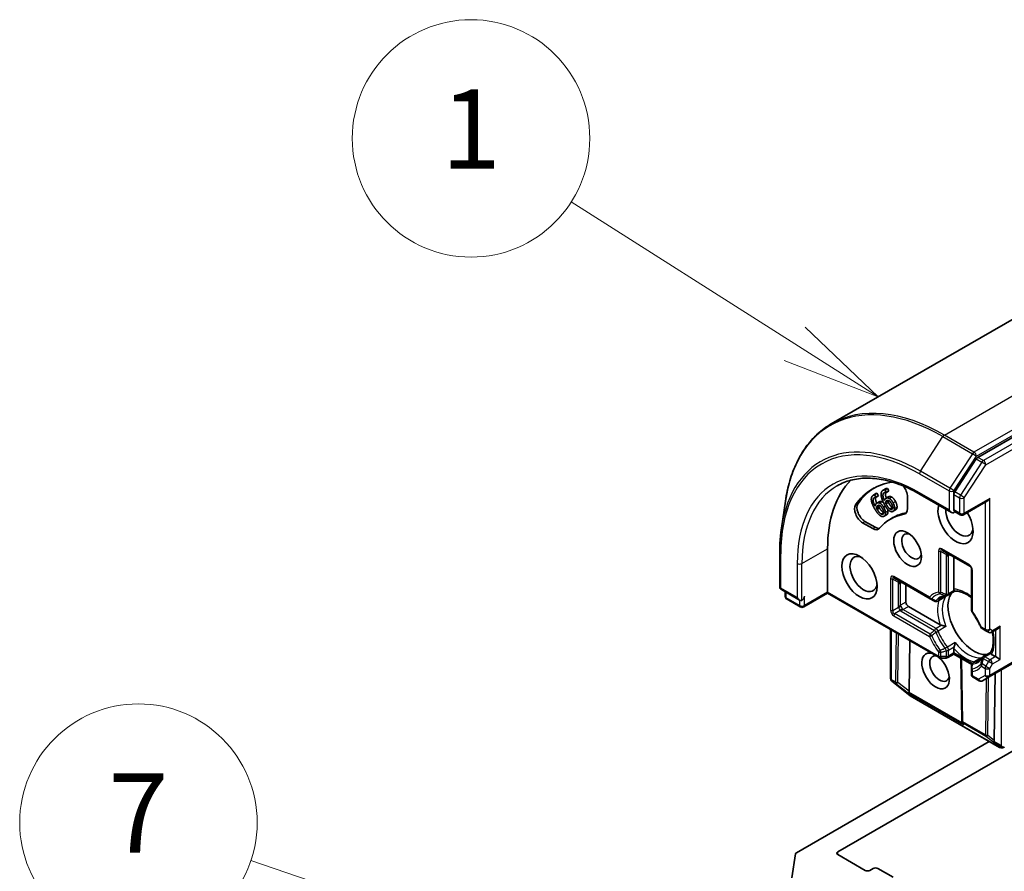
# Model space of a CAD drawing. Units: millimetres. Extents: x -2015 to 5269, y 71 to 1482.
# Drawn here: x -835 to -711, y 930 to 1038 of the extents above; entities that cross this region are included whole.
import ezdxf

# ---------------------------------------------------------------- set-up
doc = ezdxf.new("R2010")
doc.units = ezdxf.units.MM
doc.header["$LTSCALE"] = 3
for name, color, linetype, lineweight in [('Symbol (TK)', 100, 'Continuous', 18), ('Visible (ISO)', 7, 'Continuous', 35), ('Visible Narrow (ISO)', 7, 'Continuous', 25)]:
    doc.layers.add(name, color=color, linetype=linetype, lineweight=lineweight)
doc.styles.add('Note Text (TK2)', font='MS PGothic.ttf')

# ---------------------------------------------------------------- blocks, each defined once
blk = doc.blocks.new('Balloon1')
at = {"layer": 'Symbol (TK)', "color": 100}
for p, q in [((270.025, 193.077), (264.374, 196.665)), ((272.135, 191.736), (270.293, 193.499)), ((270.025, 193.077), (272.135, 191.736)), ((269.757, 192.654), (272.135, 191.736))]:
    blk.add_line(p, q, dxfattribs=at)
at = {"layer": 'Symbol (TK)'}
blk.add_circle((261.848, 198.268), 3, dxfattribs=at)
at = {"layer": 'Symbol (TK)', "color": 7, "insert": (261.848, 198.245), "char_height": 2, "attachment_point": 5, "style": 'Note Text (TK2)'}
blk.add_mtext('1', dxfattribs=at)
blk = doc.blocks.new('Balloon7')
at = {"layer": 'Symbol (TK)', "color": 100}
for p, q in [((266.696, 176.482), (256.282, 180.014)), ((269.063, 175.679), (266.856, 176.955)), ((266.696, 176.482), (269.063, 175.679)), ((266.535, 176.008), (269.063, 175.679))]:
    blk.add_line(p, q, dxfattribs=at)
at = {"layer": 'Symbol (TK)'}
blk.add_circle((253.445, 180.975), 3, dxfattribs=at)
at = {"layer": 'Symbol (TK)', "color": 7, "insert": (253.445, 180.958), "char_height": 2, "attachment_point": 5, "style": 'Note Text (TK2)'}
blk.add_mtext('7', dxfattribs=at)

msp = doc.modelspace()

# ---------------------------------------------------------------- linework, layer by layer
at = {"layer": 'Visible (ISO)'}
for p, q in [((-672.2034, 1021.4006), (-732.5931, 986.5346)), ((-654.06, 1016.9638), (-714.0839, 982.309)), ((-714.278, 982.1158), (-716.9949, 977.9328)), ((-727.2591, 977.5446), (-726.9561, 977.7195)), ((-727.1351, 977.5889), (-726.832, 977.7639)), ((-726.832, 977.7639), (-726.6376, 977.4517)), ((-726.0612, 978.142), (-725.7581, 978.317)), ((-725.7998, 978.2102), (-725.4968, 978.3851)), ((-725.7998, 978.2102), (-725.6316, 977.8836)), ((-725.6316, 977.8836), (-725.6404, 977.8801)), ((-725.6316, 977.8836), (-725.3286, 978.0586)), ((-725.4968, 978.3851), (-725.3286, 978.0586)), ((-721.3588, 977.6281), (-717.407, 975.3465)), ((-738.8934, 973.349), (-738.3921, 976.7578)), ((-727.1351, 977.5889), (-726.9407, 977.2768)), ((-726.9483, 977.2713), (-726.6453, 977.4463)), ((-726.9407, 977.2768), (-726.9483, 977.2713)), ((-726.9407, 977.2768), (-726.6376, 977.4517)), ((-726.8302, 976.5204), (-726.5272, 976.6954)), ((-726.6376, 977.4517), (-726.6453, 977.4463)), ((-725.7584, 976.5994), (-725.4553, 976.7744)), ((-725.6998, 977.1268), (-725.3968, 977.3018)), ((-722.9628, 977.3258), (-722.9628, 975.8281)), ((-717.1039, 977.6011), (-717.1039, 975.6664)), ((-715.8795, 975.062), (-712.8613, 976.8045)), ((-726.9013, 975.8896), (-726.5983, 976.0645)), ((-724.7726, 975.4892), (-724.4695, 975.6641)), ((-716.3081, 975.062), (-717.0285, 975.4779)), ((-727.3455, 973.2977), (-728.6425, 974.0466)), ((-727.0425, 973.4727), (-728.3395, 974.2216)), ((-725.9282, 974.8605), (-725.6252, 975.0355)), ((-725.1263, 974.5147), (-724.8233, 974.6897)), ((-739.1089, 965.9614), (-739.1089, 970.2772)), ((-733.0644, 965.2852), (-733.0644, 970.7674)), ((-718.5304, 970.5412), (-715.0959, 968.5583)), ((-717.1039, 965.6556), (-717.1039, 969.7176)), ((-714.8816, 968.1871), (-714.8816, 962.9848)), ((-724.5913, 967.0419), (-720.086, 964.4408)), ((-738.8946, 965.5903), (-736.5999, 964.2655)), ((-738.4009, 964.7362), (-738.4009, 965.3053)), ((-733.0644, 965.1403), (-733.0644, 965.2852)), ((-723.1649, 964.0022), (-723.1649, 966.2184)), ((-716.9741, 965.4017), (-717.8753, 964.8813)), ((-736.5111, 963.3977), (-738.1866, 964.365)), ((-733.0644, 965.1403), (-736.0826, 963.3977)), ((-733.0644, 965.1403), (-718.959, 956.9965)), ((-720.086, 964.4408), (-719.5765, 964.1466)), ((-719.1479, 964.1466), (-718.2416, 964.6699)), ((-718.8389, 961.1546), (-722.8618, 963.4773)), ((-725.1087, 954.3792), (-725.1087, 960.5471)), ((-713.5403, 960.6616), (-713.0756, 960.3933)), ((-713.0756, 960.3933), (-712.748, 960.2042)), ((-712.3195, 960.2042), (-711.5481, 960.6495)), ((-731.7512, 932.4504), (-685.5519, 959.1236)), ((-722.7638, 952.7442), (-722.6673, 959.1375)), ((-717.1039, 957.5868), (-717.1039, 958.1496)), ((-718.7447, 956.9391), (-718.0896, 956.9391)), ((-717.1039, 957.4419), (-717.8753, 956.9965)), ((-717.1039, 957.5868), (-717.1039, 957.4419)), ((-714.8608, 956.1468), (-717.1039, 957.4419)), ((-716.1004, 949.0552), (-716.2172, 956.9299)), ((-714.6673, 956.386), (-713.761, 956.9092)), ((-712.4935, 957.6411), (-713.3947, 957.1207)), ((-712.647, 954.5612), (-709.1115, 956.6024)), ((-711.8511, 957.1203), (-712.3385, 957.4016)), ((-711.8511, 957.1203), (-711.2451, 956.7703)), ((-714.8816, 956.0148), (-714.8816, 955.4265)), ((-714.8816, 955.4265), (-714.8816, 954.8899)), ((-724.9772, 954.0703), (-724.9551, 954.0491)), ((-722.6914, 952.2172), (-724.9274, 954.0246)), ((-714.6673, 954.5187), (-713.9082, 954.0805)), ((-713.4796, 954.0805), (-712.647, 954.5612)), ((-712.0057, 946.533), (-711.8778, 955.0053)), ((-711.3262, 945.6495), (-722.6363, 952.1794)), ((-716.0899, 948.8684), (-716.0997, 949.0368)), ((-712.6333, 946.4042), (-736.9952, 932.3388)), ((-710.7144, 945.6978), (-710.9814, 945.6125)), ((-737.5919, 929.1832), (-737.119, 932.1862)), ((-728.3166, 930.1175), (-731.7512, 932.1005)), ((-727.3065, 930.3508), (-727.7105, 930.1175)), ((-724.7811, 929.2427), (-726.7004, 930.3508))]:
    msp.add_line(p, q, dxfattribs=at)
for centre, start, end in [((-716.0938, 975.4331), 240, 300), ((-715.3102, 968.1871), 0, 60), ((-738.6803, 965.9614), 180, 240), ((-737.9723, 964.7362), 180, 240), ((-719.3622, 964.5178), 240, 300), ((-718.0896, 965.2525), 275.819788, 300), ((-736.2968, 963.7689), 240, 300), ((-714.453, 962.9848), 180, 216.847473), ((-713.326, 961.0328), 203.152527, 240), ((-712.5337, 960.5754), 240, 300), ((-718.7447, 957.3677), 240, 270), ((-718.0896, 957.3677), 270, 300), ((-713.1804, 956.7496), 120, 144.18021), ((-714.453, 956.0148), 120, 180.000009), ((-724.6801, 954.3792), 180, 226.102114), ((-724.658, 954.3579), 226.102114, 231.051724), ((-714.453, 954.8899), 180, 240), ((-713.6939, 954.4516), 240, 300), ((-722.422, 952.5505), 231.051724, 240), ((-715.6718, 949.0616), 180.849958, 183.31121), ((-711.1119, 946.0207), 240, 287.728136)]:
    msp.add_arc(centre, 0.4286, start, end, dxfattribs=at)
for centre, major_axis, ratio, start_param, end_param in [((-714.0839, 981.959), (0.2143, 0.3712), 0.57735027, 0.78539816, 1.48013644), ((-717.9121, 962.0192), (-10.7143, 18.5577), 0.57735027, 0.15296584, 0.78539816), ((-717.9121, 962.0192), (-9.4286, 16.3308), 0.57735027, 6.04548392, 6.55442387), ((-717.609, 962.1942), (-9.4286, 16.3308), 0.57735027, 0.0160713, 0.27123857), ((-723.973, 977.909), (0.7143, -1.2372), 0.57735027, 0.78539816, 1.90076051), ((-716.8009, 977.776), (0.2143, 0.3712), 0.57735027, 1.48013644, 2.35619449), ((-728.3395, 975.388), (-0.7143, 1.2372), 0.57735027, 0.27123857, 2.35619449), ((-712.8613, 977.2994), (-0.303, -0.5249), 0.57735027, 0.78539816, 1.57079633), ((-728.6425, 975.213), (-0.7143, 1.2372), 0.57735027, 0.27123857, 2.35619449), ((-717.609, 962.1942), (-7.2143, 12.4955), 0.57735027, 6.06886661, 6.28318531), ((-723.973, 976.4113), (0.7143, -1.2372), 0.57735027, 6.06886661, 7.06858347), ((-723.6699, 976.5863), (0.7143, -1.2372), 0.57735027, 6.06886661, 6.06942917), ((-716.9019, 974.2667), (1.5714, -2.7218), 0.57735027, 3.61479117, 7.91049538), ((-716.3968, 974.5583), (1.2143, -2.1032), 0.57735027, 3.82343174, 6.93059276), ((-717.407, 975.8414), (0.303, -0.5249), 0.57735027, 4.71238898, 6.28318531), ((-717.407, 975.4914), (0.4286, 0), 0.57735027, 5.49778714, 6.12363721), ((-717.9121, 962.0192), (-7.2143, 12.4955), 0.57735027, 6.06886661, 6.497504), ((-727.3455, 974.4642), (0.7143, -1.2372), 0.57735027, 5.49778714, 6.497504), ((-727.0425, 974.6391), (0.7143, -1.2372), 0.57735027, 5.49778714, 6.06942917), ((-722.4577, 971.059), (0.8782, -1.5211), 0.57735027, 2.54318511, 6.88159285), ((-728.5187, 967.5597), (1.2143, -2.1032), 0.57735027, 2.4941852, 6.93059276), ((-736.5999, 964.7603), (0.303, -0.5249), 0.57735027, 4.71238898, 6.28318531), ((-736.2968, 964.5854), (-0.2143, -0.3712), 0.57735027, 0.78539816, 2.35619449), ((-722.8618, 963.8272), (0.2143, -0.3712), 0.57735027, 3.92699082, 5.49778714), ((-714.5786, 961.611), (-2.3214, 4.0208), 0.57735027, 0.26516298, 2.87642968), ((-713.0128, 962.515), (-1.2143, 2.1032), 0.57735027, 1.40443997, 1.73715269), ((-711.5481, 961.1444), (-0.303, -0.5249), 0.57735027, 0.78539816, 1.57079633), ((-719.4273, 955.3123), (-1.2354, 2.1397), 0.57735027, 5.74778271, 11.53097688), ((-718.9222, 955.6039), (0.8782, -1.5211), 0.57735027, 2.65301385, 6.88159285), ((-723.1874, 953.323), (0.3596, -0.74), 0.30262514, 0.22289922, 0.54006517), ((-722.5883, 952.8604), (0.2392, 0.3568), 0.11372617, 2.36381749, 3.0073186), ((-715.6672, 948.9812), (-0.208, -0.4613), 0.80019536, 5.29072414, 5.55955706), ((-715.6602, 948.8605), (-0.2383, 0.3865), 0.92680265, 1.31251371, 1.95601482), ((-712.4293, 947.1117), (0.3596, -0.74), 0.30262514, 0.22289922, 0.54006517), ((-711.8302, 946.6492), (0.2392, 0.3568), 0.11372617, 2.36381749, 3.0073186), ((-710.841, 946.0781), (0.303, -0.5249), 0.57735027, 4.71238898, 5.12145897), ((-710.8735, 946.0969), (0.5335, -0.0574), 0.75301932, 4.32311822, 4.55754933), ((-736.6922, 932.1638), (-0.4286, 0), 0.57735027, 5.49778714, 6.19252542), ((-731.4481, 932.2754), (-0.4286, 0), 0.57735027, 5.49778714, 7.06858347), ((-727.0034, 930.1759), (0.4286, 0), 0.57735027, 0.78539816, 2.35619449), ((-728.0136, 930.2925), (0.4286, 0), 0.57735027, 3.92699082, 5.49778714)]:
    msp.add_ellipse(centre, major_axis=major_axis, ratio=ratio, start_param=start_param, end_param=end_param, dxfattribs=at)
for centre, major_axis in [((-722.9628, 970.7674), (1.2354, -2.1397)), ((-729.0237, 967.2681), (1.5714, -2.7218))]:
    msp.add_ellipse(centre, major_axis=major_axis, ratio=0.57735027, dxfattribs=at)
for points, degree, knots in [([(-732.5931, 986.5346), (-733.2113, 986.1777), (-733.7903, 985.7532), (-734.8593, 984.7779), (-735.3491, 984.2271), (-736.2318, 983.0105), (-736.6246, 982.3447), (-737.308, 980.9102), (-737.5986, 980.1415), (-738.0747, 978.5139), (-738.2601, 977.655), (-738.3921, 976.7578)], 3, [2.35619449, 2.35619449, 2.35619449, 2.35619449, 2.48222194, 2.48222194, 2.608249389, 2.608249389, 2.734276838, 2.734276838, 2.860304287, 2.860304287, 2.986331737, 2.986331737, 2.986331737, 2.986331737]), ([(-731.8588, 978.7106), (-731.3203, 979.0216), (-730.7393, 979.2593), (-729.5017, 979.5831), (-728.8448, 979.669), (-727.468, 979.6842), (-726.7481, 979.6132), (-725.2628, 979.313), (-724.4975, 979.0836), (-722.9417, 978.4699), (-722.1512, 978.0856), (-721.3588, 977.6281)], 3, [3.926990817, 3.926990817, 3.926990817, 3.926990817, 4.084070449, 4.084070449, 4.241150082, 4.241150082, 4.398229715, 4.398229715, 4.555309348, 4.555309348, 4.71238898, 4.71238898, 4.71238898, 4.71238898]), ([(-726.9561, 977.7195), (-726.9362, 977.731), (-726.8724, 977.7604), (-726.832, 977.7639)], 2, [0.55283788, 0.55283788, 0.55283788, 1, 2, 2, 2]), ([(-725.7275, 977.8934), (-725.7631, 977.8165), (-725.7731, 977.4914), (-725.6415, 977.1605)], 2, [0.58214515, 0.58214515, 0.58214515, 1, 1.82871703, 1.82871703, 1.82871703]), ([(-726.9557, 977.2722), (-727.0127, 977.161), (-726.98, 976.7863), (-726.8509, 976.5078)], 2, [0.388584, 0.388584, 0.388584, 1, 1.73570376, 1.73570376, 1.73570376]), ([(-726.5272, 976.6954), (-726.4702, 976.7283), (-726.3376, 976.7522), (-726.2196, 976.7121)], 2, [0.26794176, 0.26794176, 0.26794176, 1, 2, 2, 2]), ([(-724.2915, 976.019), (-724.3, 975.8744), (-724.3976, 975.7056), (-724.4695, 975.6641)], 2, [0, 0, 0, 1, 1.77504067, 1.77504067, 1.77504067]), ([(-717.0285, 975.4779), (-717.0468, 975.4885), (-717.0672, 975.5123), (-717.0959, 975.5793), (-717.1039, 975.6221), (-717.1039, 975.6664)], 3, [0.038953354, 0.038953354, 0.038953354, 0.038953354, 0.0503345484, 0.0503345484, 0.0617157428, 0.0617157428, 0.0617157428, 0.0617157428]), ([(-739.1089, 970.2772), (-739.1089, 970.4906), (-739.106, 970.7025), (-739.0945, 971.1229), (-739.0859, 971.3314), (-739.0629, 971.745), (-739.0485, 971.95), (-739.014, 972.3563), (-738.9939, 972.5576), (-738.9479, 972.9562), (-738.9221, 973.1536), (-738.8934, 973.349)], 3, [3.141592654, 3.141592654, 3.141592654, 3.141592654, 3.172644837, 3.172644837, 3.20369702, 3.20369702, 3.234749204, 3.234749204, 3.265801387, 3.265801387, 3.296853571, 3.296853571, 3.296853571, 3.296853571]), ([(-717.0677, 965.4926), (-717.072, 965.5003), (-717.0758, 965.5083), (-717.0946, 965.5534), (-717.1039, 965.6062), (-717.1039, 965.6556)], 3, [0.1250760592, 0.1250760592, 0.1250760592, 0.1250760592, 0.1278147849, 0.1278147849, 0.1405130665, 0.1405130665, 0.1405130665, 0.1405130665]), ([(-716.9798, 965.4014), (-716.9859, 965.4011), (-716.9926, 965.403), (-717.0161, 965.4167), (-717.0345, 965.4378), (-717.0585, 965.4765), (-717.0631, 965.4842), (-717.0677, 965.4926)], 3, [0.0155011133, 0.0155011133, 0.0155011133, 0.0155011133, 0.0231752316, 0.0231752316, 0.04048552, 0.04048552, 0.0443850844, 0.0443850844, 0.0443850844, 0.0443850844]), ([(-716.9798, 965.4014), (-716.8189, 965.4098), (-716.6439, 965.3956), (-716.2711, 965.3168), (-716.0735, 965.252), (-715.6659, 965.0709), (-715.456, 964.9545), (-715.124, 964.733), (-715.0024, 964.6441), (-714.8816, 964.5477)], 3, [4.213291341, 4.213291341, 4.213291341, 4.213291341, 4.40555329, 4.40555329, 4.597815239, 4.597815239, 4.790077188, 4.790077188, 4.900684394, 4.900684394, 4.900684394, 4.900684394]), ([(-718.5927, 964.6545), (-718.5607, 964.673), (-718.5279, 964.6901), (-718.4606, 964.7214), (-718.426, 964.7357), (-718.3551, 964.7615), (-718.3188, 964.773), (-718.2442, 964.7932), (-718.2059, 964.8018), (-718.1275, 964.8162), (-718.0873, 964.8219), (-718.0461, 964.8261)], 3, [3.926990817, 3.926990817, 3.926990817, 3.926990817, 3.977720502, 3.977720502, 4.028450187, 4.028450187, 4.079179872, 4.079179872, 4.129909557, 4.129909557, 4.180639242, 4.180639242, 4.180639242, 4.180639242]), ([(-718.2416, 964.6698), (-718.1991, 964.6944), (-718.1579, 964.7232), (-718.1178, 964.7565), (-718.1166, 964.7576), (-718.1153, 964.7586)], 3, [0.10124430865, 0.10124430865, 0.10124430865, 0.10124430865, 0.10999389303, 0.10999389303, 0.1102699567, 0.1102699567, 0.1102699567, 0.1102699567]), ([(-713.7201, 960.8643), (-713.776, 960.9951), (-713.8355, 961.1253), (-713.9611, 961.3839), (-714.0273, 961.5122), (-714.1658, 961.7658), (-714.2381, 961.8911), (-714.3885, 962.1378), (-714.4665, 962.2592), (-714.6276, 962.4973), (-714.7107, 962.614), (-714.796, 962.7278)], 3, [0.58033164, 0.58033164, 0.58033164, 0.58033164, 0.662358249, 0.662358249, 0.744384859, 0.744384859, 0.826411468, 0.826411468, 0.908438077, 0.908438077, 0.990464687, 0.990464687, 0.990464687, 0.990464687]), ([(-718.6433, 961.0836), (-718.6564, 961.0862), (-718.6691, 961.0891), (-718.7363, 961.1062), (-718.7962, 961.13), (-718.8389, 961.1546)], 3, [0.1250760592, 0.1250760592, 0.1250760592, 0.1250760592, 0.1278147849, 0.1278147849, 0.1405130665, 0.1405130665, 0.1405130665, 0.1405130665]), ([(-718.1153, 960.9143), (-718.1166, 960.9149), (-718.1178, 960.9154), (-718.2031, 960.9528), (-718.2983, 960.988), (-718.4658, 961.0407), (-718.5359, 961.0598), (-718.6148, 961.0777), (-718.6292, 961.0807), (-718.6433, 961.0836)], 3, [-0.0003376957, -0.0003376957, -0.0003376957, -0.0003376957, 0, 0, 0.0231752316, 0.0231752316, 0.04048552, 0.04048552, 0.0443850844, 0.0443850844, 0.0443850844, 0.0443850844]), ([(-712.253, 960.2426), (-712.2516, 960.2362), (-712.2502, 960.2297), (-712.1915, 959.9507), (-712.1545, 959.685), (-712.1217, 959.1794), (-712.1259, 958.9394), (-712.1728, 958.4958), (-712.2155, 958.2923), (-712.3336, 957.93), (-712.4089, 957.7714), (-712.4966, 957.6363)], 3, [6.008707007, 6.008707007, 6.008707007, 6.008707007, 6.01323515, 6.01323515, 6.205497099, 6.205497099, 6.397759048, 6.397759048, 6.590020998, 6.590020998, 6.782282947, 6.782282947, 6.782282947, 6.782282947]), ([(-717.1039, 958.1496), (-717.1039, 958.199), (-717.0946, 958.2626), (-717.0758, 958.3294), (-717.072, 958.3418), (-717.0677, 958.3545)], 3, [0.0465705457, 0.0465705457, 0.0465705457, 0.0465705457, 0.0592688272, 0.0592688272, 0.062007553, 0.062007553, 0.062007553, 0.062007553]), ([(-717.0677, 958.3545), (-717.0631, 958.3682), (-717.0585, 958.3822), (-717.0345, 958.4594), (-717.0161, 958.5297), (-716.978, 958.7011), (-716.9608, 958.8011), (-716.9506, 958.8937), (-716.9504, 958.895), (-716.9503, 958.8964)], 3, [0.0737094195, 0.0737094195, 0.0737094195, 0.0737094195, 0.0768972841, 0.0768972841, 0.091048315, 0.091048315, 0.109993893, 0.109993893, 0.1102699567, 0.1102699567, 0.1102699567, 0.1102699567]), ([(-713.5279, 957.0004), (-713.5522, 956.9668), (-713.5772, 956.9349), (-713.6289, 956.8741), (-713.6555, 956.8454), (-713.7103, 956.7908), (-713.7384, 956.7651), (-713.7962, 956.7166), (-713.8258, 956.6939), (-713.8867, 956.6512), (-713.9179, 956.6313), (-713.9499, 956.6128)], 3, [0.531749737, 0.531749737, 0.531749737, 0.531749737, 0.582479422, 0.582479422, 0.633209107, 0.633209107, 0.683938793, 0.683938793, 0.734668478, 0.734668478, 0.785398163, 0.785398163, 0.785398163, 0.785398163]), ([(-713.621, 956.9742), (-713.6225, 956.9737), (-713.624, 956.9731), (-713.673, 956.9551), (-713.7185, 956.9338), (-713.761, 956.9093)], 3, [-0.0003376957, -0.0003376957, -0.0003376957, -0.0003376957, 0, 0, 0.0107029537, 0.0107029537, 0.0107029537, 0.0107029537]), ([(-712.4616, 957.5145), (-712.4665, 957.5227), (-712.4709, 957.5305), (-712.4925, 957.5706), (-712.5014, 957.5971), (-712.5016, 957.6244), (-712.4999, 957.6311), (-712.4966, 957.6363)], 3, [0.0737094195, 0.0737094195, 0.0737094195, 0.0737094195, 0.0768972841, 0.0768972841, 0.091048315, 0.091048315, 0.0973218492, 0.0973218492, 0.0973218492, 0.0973218492]), ([(-712.3385, 957.4016), (-712.3813, 957.4263), (-712.4224, 957.4608), (-712.452, 957.4997), (-712.457, 957.507), (-712.4616, 957.5145)], 3, [0.0465705457, 0.0465705457, 0.0465705457, 0.0465705457, 0.0592688272, 0.0592688272, 0.062007553, 0.062007553, 0.062007553, 0.062007553]), ([(-710.9985, 945.7088), (-710.9905, 945.7059), (-710.9823, 945.7031), (-710.9307, 945.6872), (-710.8846, 945.6803), (-710.8093, 945.6797), (-710.7717, 945.6837), (-710.7391, 945.6913)], 3, [0.3810312192, 0.3810312192, 0.3810312192, 0.3810312192, 0.382741903, 0.382741903, 0.3917616542, 0.3917616542, 0.3985536381, 0.3985536381, 0.3985536381, 0.3985536381])]:
    msp.add_open_spline(points, degree=degree, knots=knots, dxfattribs=at)
for points in [[(-726.3046, 977.5574), (-726.3203, 977.7839), (-726.1665, 978.1056), (-725.9928, 978.1751)], [(-725.869, 977.8704), (-726.0614, 977.7934), (-726.0776, 977.2718), (-725.8843, 976.8438)], [(-725.9928, 978.1751), (-725.9415, 978.1956), (-725.8431, 978.2152), (-725.7998, 978.2102)], [(-725.6404, 977.8801), (-725.6818, 977.8933), (-725.809, 977.8944), (-725.869, 977.8704)], [(-725.7581, 978.317), (-725.726, 978.3355), (-725.6897, 978.35)], [(-725.6897, 978.35), (-725.6385, 978.3705), (-725.54, 978.3901), (-725.4968, 978.3851)], [(-727.5202, 976.7947), (-727.5621, 977.0317), (-727.4597, 977.4038), (-727.3083, 977.5127)], [(-727.0363, 975.676), (-727.2332, 975.992), (-727.4779, 976.5522), (-727.5202, 976.7947)], [(-727.3083, 977.5127), (-727.2637, 977.5448), (-727.1755, 977.5855), (-727.1351, 977.5889)], [(-727.1574, 977.2147), (-727.3251, 977.0941), (-727.2766, 976.5378), (-727.0468, 976.1232)], [(-726.9483, 977.2713), (-726.988, 977.2768), (-727.1052, 977.2523), (-727.1574, 977.2147)], [(-727.0468, 976.1232), (-727.0327, 976.2499), (-726.9527, 976.4353), (-726.8721, 976.4933)], [(-726.8721, 976.4933), (-726.7937, 976.5496), (-726.6407, 976.5773), (-726.5226, 976.5371)], [(-726.5226, 976.5371), (-726.3862, 976.4902), (-726.1212, 976.2317), (-725.9916, 976.0236)], [(-725.9274, 976.4302), (-726.0977, 976.7609), (-726.2893, 977.3258), (-726.3046, 977.5574)], [(-726.2196, 976.7121), (-726.1106, 976.6746), (-726.0042, 976.5846)], [(-725.2751, 975.5618), (-725.426, 975.6674), (-725.754, 976.0934), (-725.9274, 976.4302)], [(-725.8843, 976.8438), (-725.8539, 976.9575), (-725.7466, 977.1119), (-725.6541, 977.1489)], [(-725.7584, 976.5994), (-725.7271, 976.6937), (-725.6279, 976.8201), (-725.5554, 976.8491)], [(-725.6796, 976.4378), (-725.7071, 976.4911), (-725.7406, 976.562), (-725.7584, 976.5994)], [(-725.2248, 975.8123), (-725.3157, 975.8775), (-725.5442, 976.1749), (-725.6796, 976.4378)], [(-725.6541, 977.1489), (-725.5641, 977.1849), (-725.3985, 977.1794), (-725.2782, 977.1185)], [(-725.5554, 976.8491), (-725.5017, 976.8706), (-725.3812, 976.8767), (-725.3125, 976.8398)], [(-725.4131, 976.8729), (-725.4373, 976.8288), (-725.4553, 976.7744)], [(-725.4553, 976.7744), (-725.4375, 976.7369), (-725.4041, 976.6661), (-725.3766, 976.6127)], [(-725.3968, 977.3018), (-725.3752, 977.3142), (-725.351, 977.3239)], [(-725.3766, 976.6127), (-725.2412, 976.3499), (-725.0126, 976.0524), (-724.9218, 975.9872)], [(-725.351, 977.3239), (-725.2611, 977.3599), (-725.0954, 977.3543), (-724.9752, 977.2935)], [(-725.3125, 976.8398), (-725.2194, 976.7879), (-725.0605, 976.5963), (-724.9801, 976.4403)], [(-725.2782, 977.1185), (-725.1393, 977.0478), (-724.8897, 976.7563), (-724.7776, 976.5386)], [(-724.9801, 976.4403), (-724.8299, 976.1486), (-724.8334, 975.7955), (-724.9583, 975.7455)], [(-724.9752, 977.2935), (-724.8363, 977.2228), (-724.5866, 976.9313), (-724.4745, 976.7136)], [(-724.7776, 976.5386), (-724.6771, 976.3435), (-724.5855, 975.9814), (-724.5946, 975.844)], [(-724.4745, 976.7136), (-724.374, 976.5185), (-724.2824, 976.1564), (-724.2915, 976.019)], [(-726.3307, 974.8872), (-726.4823, 974.9686), (-726.8358, 975.354), (-727.0363, 975.676)], [(-726.9013, 975.8896), (-726.884, 975.9958), (-726.8081, 976.1499), (-726.7449, 976.1953)], [(-726.8092, 975.7341), (-726.841, 975.7851), (-726.8804, 975.8534), (-726.9013, 975.8896)], [(-726.3148, 975.163), (-726.4064, 975.2137), (-726.6527, 975.4828), (-726.8092, 975.7341)], [(-726.7449, 976.1953), (-726.6981, 976.229), (-726.588, 976.2598), (-726.5203, 976.2346)], [(-726.5455, 976.2427), (-726.5815, 976.1673), (-726.5983, 976.0645)], [(-726.5983, 976.0645), (-726.5774, 976.0284), (-726.538, 975.9601), (-726.5062, 975.909)], [(-726.5203, 976.2346), (-726.4284, 976.1984), (-726.2589, 976.0275), (-726.166, 975.8783)], [(-726.5062, 975.909), (-726.3497, 975.6578), (-726.1033, 975.3887), (-726.0118, 975.3379)], [(-726.0616, 975.1461), (-726.1084, 975.1125), (-726.2291, 975.1138), (-726.3148, 975.163)], [(-726.166, 975.8783), (-725.9924, 975.5995), (-725.9527, 975.2244), (-726.0616, 975.1461)], [(-726.0118, 975.3379), (-725.9908, 975.3259), (-725.9714, 975.3168)], [(-725.9916, 976.0236), (-725.8754, 975.8371), (-725.7472, 975.4717), (-725.7389, 975.3242)], [(-725.7389, 975.3242), (-725.7291, 975.1692), (-725.8072, 974.9453), (-725.8976, 974.8803)], [(-725.4359, 975.4991), (-725.4261, 975.3442), (-725.5042, 975.1203), (-725.5946, 975.0553)], [(-725.4829, 975.7513), (-725.4423, 975.6145), (-725.4359, 975.4991)], [(-724.8168, 975.4678), (-724.9205, 975.4263), (-725.1509, 975.4728), (-725.2751, 975.5618)], [(-724.9583, 975.7455), (-725.0121, 975.724), (-725.1398, 975.7497), (-725.2248, 975.8123)], [(-724.9218, 975.9872), (-724.8744, 975.9524), (-724.8337, 975.933)], [(-724.5946, 975.844), (-724.603, 975.6995), (-724.7131, 975.5093), (-724.8168, 975.4678)], [(-725.8976, 974.8803), (-725.988, 974.8153), (-726.2056, 974.818), (-726.3307, 974.8872)], [(-725.5946, 975.0553), (-725.6096, 975.0445), (-725.6252, 975.0355)]]:
    msp.add_open_spline(points, degree=2, dxfattribs=at)
at = {"layer": 'Visible Narrow (ISO)'}
for p, q in [((-718.3074, 985.1194), (-657.9177, 1019.9855)), ((-654.1801, 1017.8276), (-714.5699, 982.9616)), ((-714.2668, 982.4367), (-653.8771, 1017.3027)), ((-653.3528, 1016.5556), (-713.3768, 981.9007)), ((-713.0738, 981.3758), (-653.0498, 1016.0307)), ((-714.5699, 982.9616), (-718.3074, 985.1194)), ((-721.3386, 980.5583), (-718.5014, 984.9263)), ((-718.5014, 984.9263), (-714.7639, 982.7684)), ((-714.7639, 982.7684), (-717.601, 978.4004)), ((-717.1039, 978.0686), (-714.2668, 982.4367)), ((-713.5708, 981.7076), (-716.2878, 977.5246)), ((-715.7907, 977.1928), (-713.0738, 981.3758)), ((-714.278, 982.1158), (-713.5708, 981.7076)), ((-713.3768, 981.9007), (-714.0839, 982.309)), ((-721.4476, 980.2265), (-717.71, 978.0686)), ((-717.601, 978.4004), (-721.3386, 980.5583)), ((-725.9928, 978.1751), (-725.6897, 978.35)), ((-717.71, 975.6664), (-721.4476, 977.8243)), ((-717.71, 978.0686), (-717.71, 975.6664)), ((-717.1039, 977.6011), (-717.1039, 978.0686)), ((-716.2878, 977.5246), (-716.9949, 977.9328)), ((-729.5221, 976.2945), (-729.219, 976.4694)), ((-727.1574, 977.2147), (-727.1023, 977.2466)), ((-726.5226, 976.5371), (-726.2196, 976.7121)), ((-725.6796, 976.4378), (-725.3766, 976.6127)), ((-725.6541, 977.1489), (-725.351, 977.3239)), ((-725.2782, 977.1185), (-724.9752, 977.2935)), ((-724.7776, 976.5386), (-724.4745, 976.7136)), ((-717.1039, 977.6011), (-716.3968, 977.1928)), ((-716.3968, 977.1928), (-716.3968, 975.2581)), ((-715.7907, 975.2581), (-715.7907, 977.1928)), ((-712.5583, 977.1244), (-715.7907, 975.2581)), ((-713.1643, 976.6295), (-713.1643, 960.5895)), ((-712.5583, 960.5895), (-712.5583, 977.1244)), ((-726.8092, 975.7341), (-726.5062, 975.909)), ((-726.7449, 976.1953), (-726.6881, 976.2281)), ((-726.3148, 975.163), (-726.0118, 975.3379)), ((-725.9916, 976.0236), (-725.7721, 976.1503)), ((-725.7389, 975.3242), (-725.4359, 975.4991)), ((-725.2248, 975.8123), (-724.9218, 975.9872)), ((-724.9583, 975.7455), (-724.9085, 975.7743)), ((-724.5946, 975.844), (-724.2915, 976.019)), ((-723.4269, 975.1147), (-723.1239, 975.2897)), ((-716.3968, 975.2581), (-717.1039, 975.6664)), ((-728.6425, 974.0466), (-728.3395, 974.2216)), ((-725.8976, 974.8803), (-725.5946, 975.0553)), ((-727.3455, 973.2977), (-727.0425, 973.4727)), ((-736.2968, 968.9011), (-733.0644, 970.7674)), ((-719.0477, 970.49), (-719.0477, 965.2877)), ((-718.7447, 965.2152), (-718.7447, 970.4175)), ((-718.7447, 970.4175), (-718.0483, 970.0154)), ((-715.1847, 968.7545), (-718.6192, 970.7374)), ((-738.9833, 965.7865), (-738.9833, 970.1022)), ((-736.9029, 968.9011), (-736.9029, 964.5854)), ((-736.2968, 964.2354), (-736.2968, 968.9011)), ((-718.0896, 969.8343), (-718.0896, 965.0051)), ((-717.7865, 969.9067), (-717.609, 970.0092)), ((-717.7865, 965.0775), (-717.7865, 969.9067)), ((-714.7561, 962.8099), (-714.7561, 968.0122)), ((-725.1087, 966.9907), (-725.1087, 963.0248)), ((-724.8056, 962.9524), (-724.8056, 966.9182)), ((-724.8056, 966.9182), (-724.1092, 966.5161)), ((-720.1748, 964.637), (-724.6801, 967.2381)), ((-723.8475, 966.4075), (-723.6699, 966.51)), ((-736.9029, 964.5854), (-738.9833, 965.7865)), ((-738.2754, 964.5612), (-738.2754, 965.2328)), ((-733.0644, 965.2852), (-735.9938, 963.5939)), ((-719.0477, 957.1927), (-733.0644, 965.2852)), ((-724.1505, 966.335), (-724.1505, 963.5356)), ((-723.8475, 963.6081), (-723.8475, 966.4075)), ((-717.0677, 965.4926), (-717.7865, 965.0775)), ((-736.5999, 963.5939), (-738.2754, 964.5612)), ((-736.5999, 964.2655), (-736.5999, 963.5939)), ((-735.9938, 963.5939), (-735.9938, 964.7603)), ((-723.1649, 964.0022), (-723.8475, 963.6081)), ((-719.101, 964.1895), (-718.1153, 964.7586)), ((-724.8056, 962.9524), (-724.1092, 963.3544)), ((-724.5913, 962.5812), (-723.8949, 962.9833)), ((-723.7587, 962.857), (-719.5765, 960.4424)), ((-723.5444, 963.0832), (-722.8618, 963.4773)), ((-719.3622, 960.6686), (-723.5444, 963.0832)), ((-724.6801, 962.2825), (-720.1748, 959.6814)), ((-720.086, 959.9801), (-724.5913, 962.5812)), ((-724.9831, 954.2042), (-724.9831, 960.4746)), ((-718.6433, 961.0836), (-719.3622, 960.6686)), ((-718.1153, 960.9143), (-719.101, 960.3453)), ((-713.1643, 960.5895), (-713.629, 960.8578)), ((-712.2307, 960.4004), (-712.5583, 960.5895)), ((-711.2451, 960.9695), (-712.2307, 960.4004)), ((-711.8511, 960.4746), (-711.8511, 957.1203)), ((-711.2451, 956.7703), (-711.2451, 960.9695)), ((-724.3951, 960.1351), (-724.489, 953.9189)), ((-724.1859, 953.8422), (-724.0936, 959.961)), ((-719.0477, 957.7293), (-719.0477, 957.1927)), ((-718.0896, 957.867), (-718.0896, 957.1203)), ((-716.9503, 958.8964), (-717.9359, 958.3273)), ((-717.7865, 957.9394), (-717.0677, 958.3545)), ((-717.7865, 957.1927), (-717.7865, 957.9394)), ((-718.7447, 957.1203), (-718.7447, 957.6568)), ((-718.7447, 957.1203), (-718.7447, 956.9391)), ((-718.0896, 957.1203), (-718.7447, 957.1203)), ((-718.0896, 956.9391), (-718.0896, 957.1203)), ((-717.1039, 957.5868), (-717.7865, 957.1927)), ((-714.8049, 956.2595), (-717.1039, 957.5868)), ((-715.9749, 948.8866), (-716.0931, 956.8583)), ((-714.6067, 956.4052), (-713.621, 956.9742)), ((-713.3947, 956.8733), (-712.748, 956.4999)), ((-713.1804, 957.0995), (-712.4616, 957.5145)), ((-712.5337, 956.7262), (-713.1804, 957.0995)), ((-712.748, 956.4999), (-713.0756, 955.9326)), ((-712.2307, 956.2013), (-712.748, 956.4999)), ((-709.237, 956.6749), (-712.5583, 954.7574)), ((-711.8511, 957.1203), (-712.5337, 956.7262)), ((-712.2307, 956.2013), (-711.2451, 956.7703)), ((-714.7561, 954.7149), (-714.7561, 955.2515)), ((-713.629, 955.9022), (-713.1643, 955.6339)), ((-713.0756, 955.9326), (-713.5403, 956.2009)), ((-713.1643, 955.6339), (-713.1643, 954.7574)), ((-713.0756, 955.9326), (-712.5583, 955.6339)), ((-712.5583, 955.6339), (-712.2307, 956.2013)), ((-712.5583, 954.7574), (-712.5583, 955.6339)), ((-711.144, 955.4289), (-711.144, 945.9031)), ((-724.489, 953.9189), (-724.9831, 954.2042)), ((-724.9004, 954.008), (-724.9225, 954.0292)), ((-724.9225, 954.0292), (-724.4284, 953.7439)), ((-722.6644, 952.2006), (-724.9004, 954.008)), ((-713.997, 954.2767), (-714.7561, 954.7149)), ((-713.1643, 954.7574), (-713.997, 954.2767)), ((-713.0246, 954.3432), (-713.1317, 947.2451)), ((-712.8287, 947.1684), (-712.7177, 954.5204)), ((-724.4284, 953.7439), (-722.8307, 952.5105)), ((-722.7638, 952.7442), (-724.1859, 953.8422)), ((-722.8307, 952.5105), (-715.9026, 948.5106)), ((-716.0674, 948.7457), (-722.7872, 952.6253)), ((-711.3544, 945.6708), (-722.6644, 952.2006)), ((-713.1317, 947.2451), (-715.9749, 948.8866)), ((-715.9026, 948.5106), (-715.9143, 948.7117)), ((-715.9143, 948.7117), (-713.0711, 947.0702)), ((-713.0711, 947.0702), (-712.0726, 946.2993)), ((-712.0057, 946.533), (-712.8287, 947.1684)), ((-712.0726, 946.2993), (-711.116, 945.747)), ((-711.144, 945.9031), (-712.029, 946.4141)), ((-711.116, 945.747), (-711.3544, 945.6708)), ((-731.7512, 932.1005), (-731.7512, 932.4504))]:
    msp.add_line(p, q, dxfattribs=at)
for centre, start, end in [((-715.6132, 968.0122), 0, 60), ((-724.2515, 963.0248), 180, 240)]:
    msp.add_arc(centre, 0.8571, start, end, dxfattribs=at)
for centre, major_axis, ratio, start_param, end_param in [((-718.5014, 961.679), (-14.236, 24.6576), 0.57735027, 5.49778714, 6.91332255), ((-718.3074, 961.791), (-14.2857, 24.7436), 0.57735027, 5.49778714, 6.28318531), ((-721.4476, 959.978), (-12.3996, 21.4768), 0.57735027, 5.49778714, 7.06858347), ((-721.3386, 960.0409), (-12.5643, 21.7619), 0.57735027, 5.49778714, 6.91332255), ((-718.3074, 984.7695), (-0.2143, -0.3712), 0.57735027, 3.92699082, 4.62172909), ((-714.5699, 982.6116), (-0.2143, -0.3712), 0.57735027, 3.92699082, 4.62172909), ((-714.5699, 982.6116), (-0.3594, 0.2334), 0.07392213, 3.75901364, 5.32980996), ((-714.5699, 982.6116), (0.2143, -0.3712), 0.57735027, 0.78539816, 2.35619449), ((-713.3768, 981.5508), (-0.2143, -0.3712), 0.57735027, 3.92699082, 4.62172909), ((-713.3768, 981.5508), (-0.3594, 0.2334), 0.07392213, 3.75901364, 5.32980996), ((-713.3768, 981.5508), (0.2143, -0.3712), 0.57735027, 0.78539816, 2.35619449), ((-721.4476, 959.978), (-10.9286, 18.9288), 0.57735027, 5.49778714, 7.06858347), ((-721.1446, 980.4015), (0.2143, 0.3712), 0.57735027, 1.48013644, 2.35619449), ((-721.1446, 960.153), (-10.7143, 18.5577), 0.57735027, 0, 0.78539816), ((-721.1446, 977.9992), (-0.2143, -0.3712), 0.57735027, 5.49778714, 6.28318531), ((-717.407, 978.2436), (-0.2143, -0.3712), 0.57735027, 4.62172909, 5.49778714), ((-717.407, 978.2436), (-0.4286, 0), 0.57735027, 0.78539816, 2.35619449), ((-717.407, 978.2436), (0.3594, -0.2334), 0.07392213, 0.61742098, 2.18821731), ((-716.0938, 977.3678), (-0.2143, -0.3712), 0.57735027, 4.62172909, 5.49778714), ((-716.0938, 977.3678), (-0.4286, 0), 0.57735027, 0.78539816, 2.35619449), ((-716.0938, 977.3678), (0.3594, -0.2334), 0.07392213, 0.61742098, 2.18821731), ((-716.0938, 975.4331), (-0.2143, -0.3712), 0.57735027, 5.49778714, 6.28318531), ((-716.0938, 975.4331), (-0.4286, 0), 0.57735027, 0.78539816, 2.35619449), ((-716.0938, 975.4331), (0.2143, -0.3712), 0.57735027, 0, 0.78539816), ((-738.6803, 970.2772), (-0.4286, 0), 0.57735027, 0, 0.78539816), ((-718.1906, 969.5002), (-0.7423, 1.2857), 0.33333333, 5.75958653, 6.80678408), ((-718.7447, 970.6649), (0.4286, 0), 0.57735027, 3.92699082, 4.71238898), ((-717.8876, 969.6752), (-0.8749, 0.922), 0.18949546, 5.71413188, 6.76132943), ((-718.3161, 970.9124), (-0.2143, -0.3712), 0.57735027, 5.49778714, 6.28318531), ((-717.7345, 969.5868), (-0.2254, 0.5727), 0.39833618, 5.8191769, 6.86637445), ((-736.5999, 969.0761), (-0.4286, 0), 0.57735027, 0.78539816, 2.35619449), ((-716.8774, 969.8343), (-1.2122, 0), 0.57735027, 6.02138592, 6.28318531), ((-718.0896, 970.0817), (0.4286, 0), 0.57735027, 4.71238898, 5.49778714), ((-718.0483, 970.2628), (0.3887, -0.1804), 0.53988782, 4.95789727, 5.77681419), ((-716.8774, 970.0817), (-0.906, -0.2032), 0.36897252, 5.93881158, 6.20061097), ((-717.7345, 969.5868), (0.1597, 0.5638), 0.3088144, 0.64165949, 0.83119703), ((-714.8816, 968.9294), (-0.2143, -0.3712), 0.57735027, 5.49778714, 6.28318531), ((-714.453, 968.1871), (-0.4286, 0), 0.57735027, 0, 0.78539816), ((-724.2515, 966.0009), (-0.7423, 1.2857), 0.33333333, 5.75958653, 6.80678408), ((-724.8056, 967.1656), (0.4286, 0), 0.57735027, 3.92699082, 4.71238898), ((-723.9485, 966.1759), (-0.8749, 0.922), 0.18949546, 5.71413188, 6.76132943), ((-724.377, 967.4131), (-0.2143, -0.3712), 0.57735027, 5.49778714, 6.28318531), ((-722.9383, 966.335), (-1.2122, 0), 0.57735027, 6.02138592, 6.28318531), ((-723.7955, 966.0876), (-0.2254, 0.5727), 0.39833618, 5.8191769, 6.86637445), ((-724.1092, 966.7636), (0.3887, -0.1804), 0.53988782, 4.95789727, 5.77681419), ((-722.9383, 966.5824), (-0.906, -0.2032), 0.36897252, 5.93881158, 6.20061097), ((-723.7955, 966.0876), (0.1597, 0.5638), 0.3088144, 0.64165949, 0.83119703), ((-738.6803, 965.9614), (-0.4286, 0), 0.57735027, 0, 0.78539816), ((-738.6803, 965.9614), (-0.2143, -0.3712), 0.57735027, 5.49778714, 6.28318531), ((-724.1505, 966.5824), (0.4286, 0), 0.57735027, 4.71238898, 5.49778714), ((-716.9019, 960.2696), (-2.7673, 4.7932), 0.57735027, 6.07811878, 6.48825183), ((-718.7447, 965.4626), (0.4286, 0), 0.57735027, 3.92699082, 4.71238898), ((-718.7447, 965.4626), (-0.0758, 0.4218), 0.79938889, 1.85118903, 2.63658719), ((-718.7447, 965.4626), (-0.1276, -0.4091), 0.20599351, 0.3016037, 0.98702781), ((-715.5887, 961.0278), (-2.5357, 4.392), 0.57735027, 5.29930337, 5.93402782), ((-737.9723, 964.7362), (-0.4286, 0), 0.57735027, 0, 0.78539816), ((-737.9723, 964.7362), (-0.2143, -0.3712), 0.57735027, 5.49778714, 6.28318531), ((-719.8717, 964.8119), (0.3274, -0.2766), 0.79938889, 4.43199628, 5.21739444), ((-719.8717, 964.8119), (-0.2143, -0.3712), 0.57735027, 5.49778714, 6.28318531), ((-719.8717, 964.8119), (-0.2143, -0.3712), 0.55676465, 0, 0.68542411), ((-716.8132, 960.3208), (-2.6158, 4.5307), 0.57735027, 6.07811878, 6.48825183), ((-719.3622, 964.5178), (-0.2143, -0.3712), 0.54048218, 0, 0.71739461), ((-716.4856, 960.51), (-2.3842, 4.1295), 0.57735027, 6.02953688, 6.53683373), ((-719.3622, 964.5178), (0.3475, -0.2508), 0.79037142, 5.15677246, 5.9421706), ((-715.5887, 961.0278), (2.5357, -4.392), 0.57735027, 3.62911478, 4.3632315), ((-719.3622, 964.5178), (0.2143, -0.3712), 0.57735027, 0, 0.25364842), ((-716.2713, 960.6337), (-2.3214, 4.0208), 0.57735027, 0, 0.25364842), ((-715.2857, 961.2027), (-2.3214, 4.0208), 0.57735027, 0.25364842, 1.3171479), ((-718.0896, 965.2525), (-0.1344, -0.407), 0.21645804, 0.27314916, 0.99054378), ((-718.0896, 965.2525), (0.0435, -0.4264), 0.79037142, 5.83880183, 6.28318531), ((-718.0896, 965.2525), (0.4286, 0), 0.57735027, 4.71238898, 5.49778715), ((-718.0896, 965.2525), (0.2143, -0.3712), 0.57735027, 0, 0.78539816), ((-736.2968, 963.7689), (-0.4286, 0), 0.57735027, 0.78539816, 2.35619449), ((-736.2968, 963.7689), (-0.2143, -0.3712), 0.57735027, 5.49778714, 6.28318531), ((-736.2968, 963.7689), (0.2143, -0.3712), 0.57735027, 0, 0.78539816), ((-724.8056, 963.1998), (0.4286, 0), 0.57735027, 3.92699082, 4.71238898), ((-723.9485, 963.1998), (-0.866, -0.5), 0.42857143, 5.75958653, 6.80678408), ((-724.1505, 963.783), (0.4286, 0), 0.57735027, 4.71238898, 5.49778714), ((-722.9383, 963.5356), (-1.2122, 0), 0.57735027, 0, 0.26179939), ((-724.1092, 963.6019), (0.3887, 0.1804), 0.53988782, 4.46688069, 5.2857976), ((-723.7955, 963.2881), (0.2143, -0.3712), 0.64273441, 4.1887902, 5.23598776), ((-723.6806, 962.8596), (0.3506, 0.2465), 0.53988782, 0.99738771, 1.81630462), ((-723.1526, 963.9067), (-0.6061, -1.0498), 0.57735027, 6.02138592, 6.28318531), ((-722.9383, 963.783), (-0.906, -0.2032), 0.36897252, 6.20061097, 6.46241036), ((-723.7955, 963.2881), (-0.2143, 0.3712), 0.26794919, 4.1887902, 5.23598776), ((-723.5444, 962.7332), (0.2143, 0.3712), 0.57735027, 0.78539816, 1.57079633), ((-722.9383, 963.783), (-0.629, -0.683), 0.36897252, 6.10396026, 6.36575965), ((-714.453, 962.9848), (-0.4286, 0), 0.57735027, 0, 0.78539816), ((-714.453, 962.9848), (-0.343, -0.257), 0.16626507, 5.65768888, 6.28318531), ((-716.9019, 960.2696), (-2.7673, 4.7932), 0.57735027, 4.50732246, 4.9174555), ((-724.377, 962.4575), (0.2143, 0.3712), 0.57735027, 1.57079633, 2.35619449), ((-719.3622, 960.3186), (0.2143, 0.3712), 0.57735027, 0.78539817, 1.57079634), ((-719.3622, 960.3186), (0.2852, -0.3199), 0.21645804, 4.13213643, 4.84953105), ((-719.3622, 960.3186), (0.3988, 0.157), 0.20488945, 4.55788143, 5.3432796), ((-716.4856, 960.51), (2.3842, -4.1295), 0.57735027, 4.45874056, 4.9660374), ((-719.3622, 960.3186), (-0.2143, 0.3712), 0.57735027, 4.45874056, 5.49778714), ((-716.2713, 960.6337), (-2.3214, 4.0208), 0.57735027, 1.3171479, 1.82444475), ((-713.326, 961.0328), (-0.3941, -0.1685), 0.16626507, 0, 0.62549643), ((-713.326, 961.0328), (-0.2143, -0.3712), 0.57735027, 5.49778714, 6.28318531), ((-712.8613, 960.7645), (0.4286, 0), 0.57735027, 3.92699082, 5.49778714), ((-712.8613, 960.7645), (-0.2143, -0.3712), 0.57735027, 5.49778714, 6.28318531), ((-712.8613, 960.7645), (-0.2143, -0.3712), 0.81649658, 0, 1.57079633), ((-712.5337, 960.5754), (-0.2143, -0.3712), 0.81649658, 0, 1.57079633), ((-715.5887, 961.0278), (2.5357, -4.392), 0.57735027, 0.34915748, 1.08946623), ((-712.5337, 960.5754), (0.2143, -0.3712), 0.57735027, 0, 0.78539816), ((-719.8717, 959.8564), (0.2143, 0.3712), 0.57735027, 1.57079633, 2.35619449), ((-719.8717, 959.8564), (-0.3941, -0.1685), 0.16626507, 0.62549643, 1.41089459), ((-716.9019, 960.2696), (2.7673, -4.7932), 0.57735027, 4.50732246, 4.9174555), ((-719.8717, 959.8564), (-0.2905, 0.3151), 0.20599351, 0.98702781, 1.67245192), ((-716.8132, 960.3208), (-2.6158, 4.5307), 0.57735027, 1.3657298, 1.77586285), ((-718.7447, 957.9043), (0.343, 0.257), 0.16626507, 1.73069806, 2.51609623), ((-718.7447, 957.9043), (-0.4286, 0), 0.57735027, 0.78539816, 1.57079633), ((-718.7447, 957.9043), (-0.1276, 0.4091), 0.20599351, 1.46914074, 2.15456485), ((-718.0896, 958.1144), (0.3353, 0.2669), 0.20488945, 0.93990571, 1.72530387), ((-718.0896, 958.1144), (0.1344, -0.407), 0.21645804, 4.57524691, 5.29264153), ((-718.0896, 958.1144), (0.4286, 0), 0.57735027, 4.71238898, 5.49778714), ((-718.0896, 958.1144), (-0.2143, 0.3712), 0.57735027, 3.92699082, 4.9660374), ((-715.5887, 961.0278), (2.5357, -4.392), 0.57735027, 5.06154646, 5.79566318), ((-715.2857, 961.2027), (2.3214, -4.0208), 0.57735027, 4.9660374, 6.02953688), ((-718.7447, 957.3677), (0.4286, 0), 0.57735027, 3.92699082, 4.71238898), ((-718.7447, 957.3677), (-0.2143, -0.3712), 0.57735027, 5.49778714, 6.28318531), ((-718.0896, 957.3677), (0.4286, 0), 0.57735027, 4.71238898, 5.49778714), ((-718.0896, 957.3677), (0.2143, -0.3712), 0.57735027, 0, 0.78539816), ((-716.4856, 960.51), (2.3842, -4.1295), 0.57735027, 6.02953688, 6.53683374), ((-716.2713, 960.6337), (2.3214, -4.0208), 0.57735027, 6.02953688, 6.28318531), ((-713.1804, 956.7496), (-0.3475, 0.2508), 0.79037138, 0, 0.44438333), ((-713.1804, 956.7496), (-0.4196, 0.0871), 0.21645804, 5.29264153, 6.01003613), ((-713.1804, 956.7496), (-0.2143, 0.3712), 0.57735027, 5.49778714, 6.28318531), ((-713.1804, 956.7496), (0.2143, 0.3712), 0.57735027, 0.78539816, 1.57079633), ((-712.5337, 956.3762), (0.2143, 0.3712), 0.57735027, 0.78539816, 1.57079633), ((-712.5337, 956.3762), (-0.2143, 0.3712), 0.57735027, 3.92699082, 5.49778714), ((-714.453, 956.0148), (-0.4286, 0), 0.54048218, 5.56579069, 6.28318535), ((-714.453, 955.4265), (-0.4286, 0), 0.55676465, 5.5977612, 6.28318531), ((-714.453, 955.4265), (-0.4286, 0), 0.57735027, 0, 0.78539816), ((-714.453, 955.4265), (0.0758, -0.4218), 0.79938889, 4.20738352, 4.99278168), ((-716.8132, 960.3208), (2.6158, -4.5307), 0.57735027, 6.07811878, 6.48825183), ((-714.453, 956.0148), (-0.0435, 0.4264), 0.79037142, 0.34101469, 1.12641285), ((-716.9019, 960.2696), (2.7673, -4.7932), 0.57735027, 6.07811878, 6.48825183), ((-714.453, 956.0148), (-0.2143, 0.3712), 0.57735027, 6.02953688, 6.28318531), ((-713.326, 956.0772), (-0.3274, 0.2766), 0.79938889, 0.50500546, 1.29040363), ((-713.326, 956.0772), (-0.4181, 0.0941), 0.20599351, 5.2961575, 5.98158161), ((-713.326, 956.0772), (-0.2143, -0.3712), 0.57735027, 4.71238898, 5.49778714), ((-712.8613, 955.8089), (0.2143, 0.3712), 0.57735027, 1.57079633, 2.35619449), ((-712.8613, 955.8089), (-0.4286, 0), 0.57735027, 0.78539816, 2.35619449), ((-724.6801, 954.3792), (-0.4286, 0), 0.57735027, 0, 0.78539816), ((-724.6801, 954.3792), (-0.2143, -0.3712), 0.57735027, 5.49778714, 6.14128825), ((-724.6801, 954.3792), (-0.2972, -0.3088), 0.80829038, 0, 0.19739556), ((-724.658, 954.3579), (-0.2972, -0.3088), 0.80829038, 0, 0.19739556), ((-724.658, 954.3579), (-0.2694, -0.3333), 0.53605627, 0, 0.13721348), ((-714.453, 954.8899), (-0.4286, 0), 0.57735027, 0, 0.78539816), ((-714.453, 954.8899), (-0.2143, -0.3712), 0.57735027, 5.49778714, 6.28318531), ((-713.6939, 954.4516), (-0.2143, -0.3712), 0.57735027, 5.49778714, 6.28318531), ((-713.6939, 954.4516), (0.2143, -0.3712), 0.81649658, 4.71238898, 6.28318531), ((-712.8613, 954.9323), (-0.4286, 0), 0.57735027, 0.78539816, 2.35619449), ((-712.8613, 954.9323), (0.2143, -0.3712), 0.81649658, 4.71238898, 6.28318531), ((-712.8613, 954.9323), (0.2143, -0.3712), 0.57735027, 0, 0.78539816), ((-724.1859, 954.0938), (-0.4285, 0.0065), 0.5872385, 0.79418722, 1.57966001), ((-724.1859, 954.0938), (-0.2143, -0.3712), 0.57735027, 5.49778714, 6.14128825), ((-724.1859, 954.0938), (-0.2619, -0.3392), 0.40535335, 0.12665105, 1.08731811), ((-722.422, 952.5505), (-0.2694, -0.3333), 0.53605627, 0, 0.13721348), ((-722.422, 952.5505), (-0.2143, -0.3712), 0.57735027, 6.14128825, 6.28318531), ((-715.6718, 949.0616), (-0.4285, -0.0064), 0.56728971, 0, 0.77690762), ((-715.6718, 949.0616), (-0.4279, -0.0248), 0.98928577, 0, 0.91233403), ((-715.6718, 949.0616), (-0.2143, -0.3712), 0.57735027, 5.49778714, 6.14128825), ((-712.8287, 947.4201), (-0.4285, 0.0065), 0.5872385, 0.79418722, 1.57966001), ((-712.8287, 947.4201), (-0.2143, -0.3712), 0.57735027, 5.49778714, 6.14128825), ((-712.8287, 947.4201), (-0.2619, -0.3392), 0.40535335, 0.12665105, 1.08731811), ((-711.1119, 946.0207), (-0.2143, -0.3712), 0.57735027, 6.14128825, 6.28318531), ((-711.1119, 946.0207), (0.1305, -0.4082), 0.98941889, 5.36274672, 6.28318531)]:
    msp.add_ellipse(centre, major_axis=major_axis, ratio=ratio, start_param=start_param, end_param=end_param, dxfattribs=at)
for points, knots in [([(-718.0896, 965.0051), (-718.1095, 965.0116), (-718.1294, 965.0182), (-718.1494, 965.0248), (-718.3471, 965.0897), (-718.5456, 965.1531), (-718.7447, 965.2152)], [0.0610797438, 0.0610797438, 0.0610797438, 0.0610797438, 0.0655929816, 0.0655929816, 0.0655929816, 0.1103500904, 0.1103500904, 0.1103500904, 0.1103500904]), ([(-719.3918, 964.1619), (-719.4061, 964.1699), (-719.4204, 964.1778), (-719.4346, 964.1858), (-719.593, 964.2739), (-719.7504, 964.3616), (-719.9068, 964.4491)], [-0.1909170099, -0.1909170099, -0.1909170099, -0.1909170099, -0.1868436326, -0.1868436326, -0.1868436326, -0.1416466635, -0.1416466635, -0.1416466635, -0.1416466635]), ([(-718.8415, 965.0642), (-718.6448, 965.0016), (-718.449, 964.9378), (-718.2541, 964.8726), (-718.2345, 964.866), (-718.2148, 964.8594), (-718.1952, 964.8528)], [-0.1103500904, -0.1103500904, -0.1103500904, -0.1103500904, -0.0655929816, -0.0655929816, -0.0655929816, -0.0610797436, -0.0610797436, -0.0610797436, -0.0610797436]), ([(-719.5765, 960.4424), (-719.5921, 960.4284), (-719.6078, 960.4144), (-719.6234, 960.4004), (-719.7785, 960.2616), (-719.9327, 960.1215), (-720.086, 959.9801)], [0.0610797438, 0.0610797438, 0.0610797438, 0.0610797438, 0.0655929816, 0.0655929816, 0.0655929816, 0.1103500904, 0.1103500904, 0.1103500904, 0.1103500904]), ([(-719.9068, 959.7648), (-719.7519, 959.9025), (-719.5961, 960.0386), (-719.4392, 960.1731), (-719.4234, 960.1867), (-719.4076, 960.2002), (-719.3918, 960.2137)], [-0.1103500904, -0.1103500904, -0.1103500904, -0.1103500904, -0.0655929816, -0.0655929816, -0.0655929816, -0.0610797436, -0.0610797436, -0.0610797436, -0.0610797436]), ([(-718.1952, 958.1412), (-718.2892, 958.108), (-718.3834, 958.0751), (-718.4778, 958.0426), (-718.5987, 958.001), (-718.72, 957.9601), (-718.8415, 957.9196)], [0.0595840206, 0.0595840206, 0.0595840206, 0.0595840206, 0.0811925215, 0.0811925215, 0.0811925215, 0.1088544032, 0.1088544032, 0.1088544032, 0.1088544032]), ([(-718.7447, 957.6568), (-718.6216, 957.6952), (-718.4988, 957.7341), (-718.3763, 957.7735), (-718.2805, 957.8043), (-718.185, 957.8355), (-718.0896, 957.867)], [-0.1088544032, -0.1088544032, -0.1088544032, -0.1088544032, -0.0811925215, -0.0811925215, -0.0811925215, -0.0595840206, -0.0595840206, -0.0595840206, -0.0595840206]), ([(-713.5794, 956.858), (-713.5888, 956.8112), (-713.5983, 956.7644), (-713.608, 956.7177), (-713.6439, 956.5427), (-713.6811, 956.3677), (-713.7195, 956.1926)], [-0.195446053, -0.195446053, -0.195446053, -0.195446053, -0.1850517053, -0.1850517053, -0.1850517053, -0.146175699, -0.146175699, -0.146175699, -0.146175699]), ([(-713.5403, 956.2009), (-713.5005, 956.3776), (-713.4619, 956.5545), (-713.4244, 956.7314), (-713.4144, 956.7787), (-713.4045, 956.826), (-713.3947, 956.8733)], [0.146175699, 0.146175699, 0.146175699, 0.146175699, 0.1850517053, 0.1850517053, 0.1850517053, 0.1954460497, 0.1954460497, 0.1954460497, 0.1954460497]), ([(-714.7848, 955.5775), (-714.7833, 955.6897), (-714.7816, 955.8022), (-714.7799, 955.9151), (-714.7787, 955.9989), (-714.7773, 956.0829), (-714.776, 956.1671)], [0.1416442778, 0.1416442778, 0.1416442778, 0.1416442778, 0.1699240191, 0.1699240191, 0.1699240191, 0.1909146598, 0.1909146598, 0.1909146598, 0.1909146598])]:
    msp.add_open_spline(points, degree=3, knots=knots, dxfattribs=at)

# ---------------------------------------------------------------- block references
at = {"layer": 'Symbol (TK)', "xscale": 5, "yscale": 5, "zscale": 5}
for name in ['Balloon1', 'Balloon7']:
    msp.add_blockref(name, (-2087.3436, 31.2736), dxfattribs=at)

doc.saveas('drawing.dxf')
